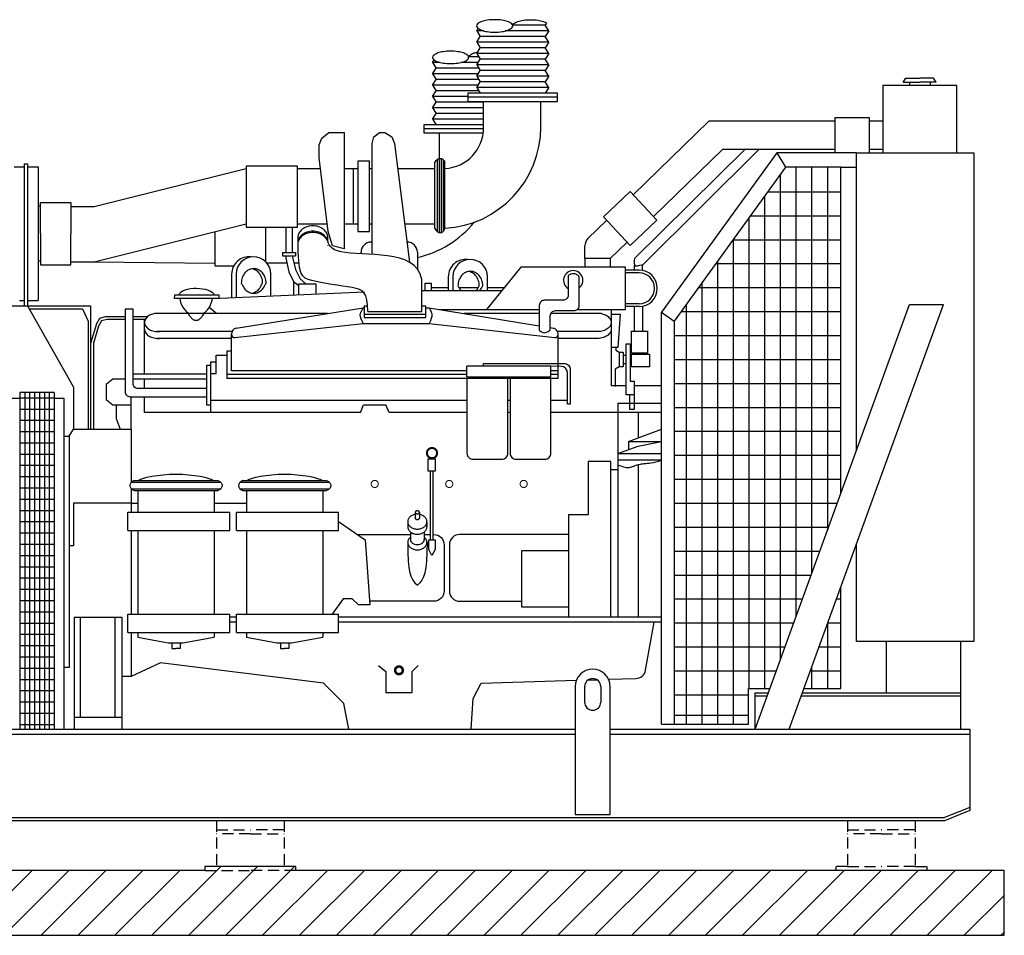
# Model space of a CAD drawing. Extents: x 121 to 6623, y 67 to 1284.
# Drawn here: x 1296 to 1340, y 1109 to 1150 of the extents above; entities that cross this region are included whole.
import ezdxf

# ---------------------------------------------------------------- set-up
doc = ezdxf.new("R2010")
doc.units = 0
doc.linetypes.add('DASHED', pattern=[0.75, 0.5, -0.25])
doc.layers.add('TOWER', color=5, linetype='Continuous')

# ---------------------------------------------------------------- blocks, each defined once
blk = doc.blocks.new('*X320')
at = {"color": 0}
for p, q in [((-154.11, -127.6), (-145.13, -118.62)), ((-154.11, -122.29), (-150.44, -118.62)), ((-149.14, -127.93), (-139.83, -118.62)), ((-143.84, -127.93), (-134.53, -118.62)), ((-138.54, -127.93), (-129.22, -118.62)), ((-133.23, -127.93), (-123.92, -118.62)), ((-127.93, -127.93), (-118.62, -118.62)), ((-122.63, -127.93), (-113.31, -118.62)), ((-117.32, -127.93), (-108.01, -118.62)), ((-112.02, -127.93), (-102.71, -118.62)), ((-106.72, -127.93), (-97.4, -118.62)), ((-101.41, -127.93), (-92.1, -118.62)), ((-96.11, -127.93), (-86.8, -118.62)), ((-90.81, -127.93), (-81.49, -118.62)), ((-85.5, -127.93), (-76.19, -118.62)), ((-80.2, -127.93), (-70.89, -118.62)), ((-74.9, -127.93), (-65.58, -118.62)), ((-69.59, -127.93), (-60.28, -118.62)), ((-64.29, -127.93), (-54.98, -118.62)), ((-58.99, -127.93), (-49.1, -118.05)), ((-53.68, -127.93), (-43.8, -118.05)), ((-48.38, -127.93), (-38.5, -118.05)), ((-43.08, -127.93), (-33.76, -118.62)), ((-37.77, -127.93), (-28.46, -118.62)), ((-32.47, -127.93), (-23.16, -118.62)), ((-27.17, -127.93), (-17.85, -118.62)), ((-21.86, -127.93), (-12.55, -118.62)), ((-16.56, -127.93), (-7.25, -118.62)), ((-11.26, -127.93), (-1.94, -118.62)), ((-5.96, -127.93), (3.36, -118.62)), ((-0.65, -127.93), (8.66, -118.62)), ((4.65, -127.93), (13.97, -118.62)), ((9.95, -127.93), (19.27, -118.62)), ((15.26, -127.93), (24.57, -118.62)), ((20.56, -127.93), (29.88, -118.62)), ((25.86, -127.93), (35.18, -118.62)), ((31.17, -127.93), (40.48, -118.62)), ((36.47, -127.93), (45.79, -118.62)), ((41.77, -127.93), (51.09, -118.62)), ((47.08, -127.93), (56.39, -118.62)), ((52.38, -127.93), (61.7, -118.62)), ((57.68, -127.93), (63.47, -122.15)), ((62.99, -127.93), (63.47, -127.45))]:
    blk.add_line(p, q, dxfattribs=at)

msp = doc.modelspace()

# ---------------------------------------------------------------- linework, layer by layer
at = {"layer": 'TOWER', "color": 0}
for p, q in [((1319.262, 1150.199), (1317.799, 1150.199)), ((1316.514, 1149.945), (1316.187, 1149.945)), ((1319.262, 1149.691), (1316.346, 1149.691)), ((1319.422, 1149.945), (1317.471, 1149.945)), ((1319.422, 1149.437), (1316.187, 1149.437)), ((1319.262, 1149.183), (1316.346, 1149.183)), ((1316.276, 1148.786), (1315.822, 1148.786)), ((1319.422, 1148.929), (1316.187, 1148.929)), ((1314.537, 1148.532), (1314.21, 1148.532)), ((1316.276, 1148.278), (1314.37, 1148.278)), ((1316.257, 1148.532), (1315.495, 1148.532)), ((1319.422, 1148.421), (1316.187, 1148.421)), ((1319.262, 1148.675), (1316.346, 1148.675)), ((1316.257, 1148.024), (1314.21, 1148.024)), ((1319.422, 1147.913), (1316.187, 1147.913)), ((1319.262, 1148.167), (1316.346, 1148.167)), ((1335.337, 1147.652), (1335.454, 1147.824)), ((1335.454, 1147.824), (1336.077, 1147.824)), ((1336.699, 1147.824), (1336.077, 1147.824)), ((1336.817, 1147.652), (1336.699, 1147.824)), ((1316.257, 1147.516), (1314.21, 1147.516)), ((1316.276, 1147.77), (1314.37, 1147.77)), ((1319.422, 1147.405), (1316.187, 1147.405)), ((1319.262, 1147.659), (1316.346, 1147.659)), ((1337.737, 1147.499), (1334.417, 1147.499)), ((1334.417, 1147.499), (1334.417, 1144.477)), ((1335.337, 1147.652), (1336.077, 1147.652)), ((1335.619, 1147.652), (1335.619, 1147.499)), ((1336.817, 1147.652), (1336.077, 1147.652)), ((1336.535, 1147.652), (1336.535, 1147.499)), ((1337.737, 1144.477), (1337.737, 1147.499)), ((1315.796, 1147.008), (1314.21, 1147.008)), ((1316.276, 1147.262), (1314.37, 1147.262)), ((1319.809, 1147.151), (1315.796, 1147.151)), ((1315.796, 1147.151), (1315.796, 1146.784)), ((1319.809, 1146.968), (1315.796, 1146.968)), ((1319.809, 1146.784), (1319.809, 1147.151)), ((1316.496, 1146.5), (1314.21, 1146.5)), ((1316.496, 1146.754), (1314.37, 1146.754)), ((1315.796, 1146.784), (1319.809, 1146.784)), ((1316.496, 1146.246), (1314.37, 1146.246)), ((1332.266, 1146.049), (1332.266, 1144.477)), ((1333.813, 1146.049), (1332.266, 1146.049)), ((1333.813, 1144.477), (1333.813, 1146.049)), ((1313.819, 1145.738), (1313.819, 1145.371)), ((1316.496, 1145.738), (1313.819, 1145.738)), ((1316.496, 1145.992), (1314.21, 1145.992)), ((1326.603, 1145.895), (1323.205, 1142.595)), ((1332.266, 1145.895), (1326.603, 1145.895)), ((1334.417, 1145.895), (1333.813, 1145.895)), ((1316.496, 1145.555), (1313.819, 1145.555)), ((1313.819, 1145.371), (1316.482, 1145.371)), ((1327.225, 1144.628), (1324.12, 1141.616)), ((1329.653, 1144.477), (1324.484, 1137.328)), ((1332.266, 1144.628), (1327.225, 1144.628)), ((1329.653, 1144.477), (1330.042, 1143.837)), ((1333.231, 1144.477), (1329.653, 1144.477)), ((1333.231, 1131.107), (1333.231, 1144.477)), ((1333.231, 1144.477), (1338.499, 1144.477)), ((1334.417, 1144.628), (1333.813, 1144.628)), ((1338.499, 1144.477), (1338.499, 1122.537)), ((1295.421, 1143.849), (1295.869, 1143.849)), ((1295.869, 1143.985), (1295.869, 1137.611)), ((1295.869, 1143.985), (1296.019, 1143.985)), ((1296.019, 1143.985), (1296.019, 1137.611)), ((1296.019, 1143.849), (1296.499, 1143.849)), ((1296.499, 1143.849), (1296.499, 1137.844)), ((1305.84, 1143.872), (1305.843, 1143.77)), ((1308.14, 1143.872), (1305.84, 1143.872)), ((1308.14, 1141.131), (1308.14, 1143.872)), ((1310.848, 1144.102), (1310.848, 1140.947)), ((1311.373, 1144.102), (1310.848, 1144.102)), ((1311.373, 1140.947), (1311.373, 1144.102)), ((1314.312, 1141.079), (1314.312, 1144.036)), ((1314.412, 1144.173), (1314.412, 1140.942)), ((1314.502, 1144.219), (1314.502, 1140.896)), ((1314.592, 1144.218), (1314.592, 1140.897)), ((1314.681, 1144.168), (1314.681, 1140.947)), ((1314.764, 1141.079), (1314.764, 1144.036)), ((1330.042, 1143.837), (1325.051, 1136.912)), ((1332.526, 1143.837), (1330.042, 1143.837)), ((1330.518, 1143.837), (1330.518, 1123.654)), ((1331.223, 1143.837), (1331.223, 1125.59)), ((1331.927, 1143.837), (1331.927, 1127.525)), ((1332.526, 1129.17), (1332.526, 1143.837)), ((1332.526, 1143.837), (1333.231, 1143.837)), ((1305.843, 1143.77), (1305.843, 1141.131)), ((1310.647, 1143.77), (1310.647, 1141.284)), ((1329.814, 1143.521), (1329.814, 1121.718)), ((1321.886, 1141.595), (1323.077, 1142.732)), ((1323.077, 1142.732), (1324.269, 1141.457)), ((1329.11, 1142.544), (1329.11, 1120.433)), ((1329.241, 1142.726), (1332.526, 1142.726)), ((1296.612, 1142.079), (1296.499, 1142.079)), ((1296.612, 1140.847), (1296.612, 1142.239)), ((1296.612, 1142.239), (1297.964, 1142.239)), ((1297.964, 1142.239), (1297.964, 1140.854)), ((1328.466, 1141.651), (1332.526, 1141.651)), ((1308.14, 1141.284), (1309.475, 1141.284)), ((1310.243, 1141.284), (1310.848, 1141.284)), ((1311.373, 1141.284), (1311.494, 1141.284)), ((1312.958, 1141.284), (1314.312, 1141.284)), ((1322.024, 1141.447), (1321.182, 1140.629)), ((1321.886, 1141.595), (1323.079, 1140.319)), ((1323.079, 1140.319), (1324.269, 1141.457)), ((1328.405, 1141.566), (1328.405, 1120.433)), ((1296.612, 1140.847), (1296.612, 1139.454)), ((1297.964, 1139.454), (1297.964, 1140.839)), ((1304.43, 1140.931), (1304.43, 1139.405)), ((1305.843, 1141.131), (1308.14, 1141.131)), ((1306.727, 1139.575), (1306.727, 1141.131)), ((1310.848, 1140.947), (1311.373, 1140.947)), ((1311.452, 1140.467), (1311.494, 1140.467)), ((1313.061, 1140.467), (1313.068, 1140.467)), ((1321.043, 1139.73), (1321.043, 1140.301)), ((1322.939, 1140.47), (1322.177, 1139.73)), ((1327.691, 1140.575), (1332.526, 1140.575)), ((1327.701, 1140.589), (1327.701, 1118.829)), ((1307.465, 1140), (1307.465, 1139.856)), ((1307.465, 1140), (1308.053, 1140)), ((1308.053, 1140), (1308.053, 1139.856)), ((1310.995, 1139.944), (1310.995, 1140.01)), ((1313.525, 1140.01), (1313.525, 1139.257)), ((1296.612, 1139.614), (1296.499, 1139.614)), ((1296.612, 1139.454), (1297.964, 1139.454)), ((1299.023, 1139.58), (1304.43, 1139.525)), ((1307.465, 1139.856), (1308.053, 1139.856)), ((1321.043, 1139.73), (1321.043, 1139.345)), ((1322.177, 1139.73), (1321.043, 1139.73)), ((1322.177, 1139.73), (1322.177, 1139.345)), ((1323.275, 1139.205), (1323.275, 1139.434)), ((1323.637, 1139.191), (1323.637, 1139.46)), ((1326.916, 1139.5), (1332.526, 1139.5)), ((1326.996, 1139.611), (1326.996, 1118.829)), ((1304.43, 1139.405), (1305.282, 1139.405)), ((1305.187, 1139.031), (1305.187, 1137.96)), ((1305.386, 1139.031), (1305.386, 1137.969)), ((1306.947, 1138.036), (1306.947, 1139.031)), ((1318.163, 1139.345), (1316.628, 1137.439)), ((1322.873, 1139.345), (1318.163, 1139.345)), ((1322.873, 1137.439), (1322.873, 1139.345)), ((1323.482, 1139.084), (1322.873, 1139.084)), ((1307.965, 1138.706), (1307.965, 1138.08)), ((1308.2, 1138.091), (1308.2, 1138.598)), ((1308.2, 1138.598), (1308.965, 1138.598)), ((1308.965, 1138.598), (1308.965, 1138.124)), ((1313.729, 1137.358), (1313.729, 1138.783)), ((1313.868, 1138.626), (1314.139, 1138.626)), ((1313.868, 1138.278), (1313.868, 1138.626)), ((1314.139, 1138.626), (1314.139, 1138.278)), ((1314.913, 1138.912), (1314.913, 1138.278)), ((1315.111, 1138.912), (1315.111, 1138.278)), ((1316.672, 1138.278), (1316.672, 1138.912)), ((1326.292, 1138.634), (1326.292, 1118.829)), ((1302.616, 1137.94), (1302.638, 1138.099)), ((1302.638, 1138.099), (1304.608, 1138.099)), ((1311.157, 1138.219), (1304.326, 1137.923)), ((1304.608, 1138.099), (1304.608, 1137.94)), ((1317.304, 1138.278), (1313.729, 1138.278)), ((1314.139, 1138.433), (1314.913, 1138.433)), ((1315.395, 1138.433), (1316.254, 1138.433)), ((1316.672, 1138.433), (1317.428, 1138.433)), ((1326.141, 1138.425), (1332.526, 1138.425)), ((1295.67, 1137.844), (1295.869, 1137.844)), ((1296.019, 1137.844), (1296.499, 1137.844)), ((1304.608, 1137.94), (1302.616, 1137.94)), ((1323.482, 1137.701), (1322.873, 1137.701)), ((1325.587, 1137.656), (1325.587, 1118.829)), ((1328.682, 1118.607), (1335.619, 1137.671)), ((1330.208, 1118.607), (1337.146, 1137.671)), ((1335.619, 1137.671), (1337.146, 1137.671)), ((1289.229, 1137.611), (1298.856, 1137.611)), ((1296.019, 1137.611), (1298.082, 1133.953)), ((1296.099, 1137.468), (1298.496, 1137.468)), ((1298.496, 1137.468), (1298.74, 1136.919)), ((1298.856, 1137.611), (1298.856, 1132.066)), ((1309.487, 1137.258), (1301.717, 1137.258)), ((1304.184, 1137.542), (1304.524, 1137.258)), ((1305.395, 1136.608), (1311.092, 1137.512)), ((1311.092, 1137.512), (1311.136, 1137.512)), ((1311.294, 1137.587), (1311.136, 1137.587)), ((1311.136, 1137.587), (1311.136, 1137.077)), ((1311.136, 1137.235), (1313.902, 1137.235)), ((1311.294, 1137.358), (1313.729, 1137.358)), ((1313.902, 1137.587), (1313.729, 1137.587)), ((1313.902, 1137.077), (1313.902, 1137.587)), ((1313.902, 1137.512), (1314.051, 1137.512)), ((1314.051, 1137.512), (1318.996, 1136.709)), ((1314.501, 1137.439), (1318.996, 1137.439)), ((1318.996, 1137.258), (1315.618, 1137.258)), ((1321.786, 1137.258), (1319.503, 1137.258)), ((1320.697, 1137.439), (1322.873, 1137.439)), ((1322.213, 1137.234), (1322.623, 1137.234)), ((1322.236, 1134.015), (1322.236, 1137.439)), ((1322.623, 1137.234), (1322.526, 1135.73)), ((1323.482, 1137.579), (1322.873, 1137.579)), ((1323.275, 1136.471), (1323.275, 1137.579)), ((1323.637, 1137.593), (1323.637, 1136.471)), ((1324.484, 1137.328), (1325.051, 1136.912)), ((1324.484, 1118.829), (1324.484, 1137.328)), ((1325.367, 1137.35), (1332.526, 1137.35)), ((1298.74, 1136.919), (1298.74, 1132.066)), ((1301.282, 1134.561), (1301.282, 1136.999)), ((1305.335, 1136.179), (1311.092, 1136.81)), ((1311.092, 1136.81), (1314.051, 1136.81)), ((1311.136, 1137.077), (1313.902, 1137.077)), ((1314.051, 1136.81), (1319.689, 1136.18)), ((1325.051, 1136.912), (1325.051, 1118.829)), ((1305.2, 1136.452), (1301.824, 1136.452)), ((1305.176, 1136.314), (1305.176, 1136.34)), ((1319.476, 1136.632), (1319.623, 1136.608)), ((1321.679, 1136.452), (1319.814, 1136.452)), ((1319.837, 1136.314), (1319.837, 1136.34)), ((1323.125, 1136.471), (1323.848, 1136.471)), ((1323.13, 1135.489), (1323.13, 1136.477)), ((1323.853, 1136.477), (1323.853, 1135.489)), ((1298.983, 1135.937), (1298.983, 1132.066)), ((1305.176, 1136.147), (1301.824, 1136.147)), ((1319.834, 1136.318), (1319.834, 1134.341)), ((1321.679, 1136.147), (1319.834, 1136.147)), ((1322.889, 1135.907), (1323.082, 1135.907)), ((1322.889, 1133.607), (1322.889, 1135.907)), ((1323.082, 1135.907), (1323.082, 1134.226)), ((1325.051, 1136.274), (1332.526, 1136.274)), ((1304.972, 1135.566), (1304.972, 1134.341)), ((1305.176, 1135.566), (1304.972, 1135.566)), ((1322.526, 1135.73), (1322.244, 1135.73)), ((1322.43, 1135.73), (1322.43, 1135.612)), ((1322.43, 1135.612), (1322.575, 1135.524)), ((1322.575, 1135.524), (1322.768, 1135.524)), ((1322.575, 1135.524), (1322.575, 1134.875)), ((1322.768, 1135.524), (1322.768, 1134.874)), ((1323.853, 1135.489), (1323.13, 1135.489)), ((1304.253, 1135.098), (1304.493, 1135.098)), ((1304.253, 1132.822), (1304.253, 1135.098)), ((1304.493, 1135.391), (1304.972, 1135.391)), ((1304.493, 1134.571), (1304.493, 1135.391)), ((1322.768, 1135.392), (1322.889, 1135.392)), ((1322.889, 1135.008), (1322.768, 1135.008)), ((1323.09, 1135.392), (1323.13, 1135.392)), ((1323.13, 1135.008), (1323.09, 1135.008)), ((1323.13, 1134.875), (1323.13, 1135.435)), ((1323.13, 1135.435), (1323.951, 1135.435)), ((1323.951, 1135.435), (1323.951, 1134.875)), ((1325.051, 1135.199), (1332.526, 1135.199)), ((1300.765, 1134.561), (1304.062, 1134.561)), ((1304.062, 1134.922), (1304.062, 1133.167)), ((1304.253, 1134.922), (1304.062, 1134.922)), ((1304.253, 1134.571), (1304.493, 1134.571)), ((1315.751, 1134.692), (1305.176, 1134.692)), ((1319.52, 1134.892), (1315.751, 1134.892)), ((1315.751, 1134.423), (1315.751, 1134.892)), ((1319.52, 1134.423), (1319.52, 1134.892)), ((1319.834, 1134.692), (1319.52, 1134.692)), ((1322.575, 1134.875), (1322.406, 1134.757)), ((1322.406, 1134.757), (1322.406, 1133.99)), ((1322.768, 1134.874), (1322.575, 1134.875)), ((1323.951, 1134.875), (1323.13, 1134.875)), ((1304.062, 1134.318), (1300.765, 1134.318)), ((1301.282, 1133.892), (1301.282, 1134.318)), ((1315.751, 1134.517), (1304.972, 1134.517)), ((1305.176, 1134.341), (1304.972, 1134.341)), ((1319.834, 1134.341), (1305.176, 1134.341)), ((1315.745, 1134.354), (1317.583, 1134.354)), ((1315.751, 1134.423), (1319.52, 1134.423)), ((1317.688, 1134.354), (1319.52, 1134.354)), ((1319.834, 1134.517), (1319.52, 1134.517)), ((1323.082, 1134.226), (1323.251, 1134.226)), ((1323.251, 1134.226), (1323.251, 1133.607)), ((1325.051, 1134.124), (1332.526, 1134.124)), ((1297.223, 1133.718), (1295.676, 1133.718)), ((1295.676, 1133.718), (1295.676, 1118.607)), ((1295.897, 1133.718), (1295.897, 1118.607)), ((1296.118, 1133.718), (1296.118, 1118.607)), ((1296.339, 1133.718), (1296.339, 1118.607)), ((1296.56, 1133.718), (1296.56, 1118.607)), ((1296.781, 1133.718), (1296.781, 1118.607)), ((1297.002, 1133.718), (1297.002, 1118.607)), ((1297.223, 1133.718), (1297.223, 1118.607)), ((1298.082, 1133.953), (1298.084, 1132.066)), ((1322.889, 1134.015), (1322.236, 1134.015)), ((1324.484, 1134.015), (1323.251, 1134.015)), ((1282.126, 1133.455), (1295.676, 1133.455)), ((1297.223, 1133.465), (1295.676, 1133.465)), ((1297.223, 1133.455), (1297.66, 1133.455)), ((1297.66, 1133.455), (1297.66, 1118.607)), ((1300.681, 1133.369), (1300.681, 1133.528)), ((1300.681, 1132.066), (1300.681, 1133.369)), ((1301.282, 1132.822), (1301.282, 1133.528)), ((1304.253, 1133.369), (1315.75, 1133.369)), ((1317.583, 1133.369), (1317.687, 1133.369)), ((1319.52, 1133.369), (1320.256, 1133.369)), ((1322.525, 1133.244), (1324.484, 1133.244)), ((1322.525, 1133.244), (1322.525, 1123.636)), ((1323.251, 1133.607), (1322.889, 1133.607)), ((1323.058, 1132.958), (1323.058, 1133.607)), ((1323.251, 1133.607), (1323.251, 1132.958)), ((1297.223, 1132.959), (1295.676, 1132.959)), ((1310.964, 1132.822), (1301.282, 1132.822)), ((1304.062, 1133.167), (1304.253, 1133.167)), ((1310.964, 1132.822), (1311.105, 1133.167)), ((1311.105, 1133.167), (1312.112, 1133.167)), ((1312.253, 1132.822), (1312.112, 1133.167)), ((1315.749, 1132.822), (1312.253, 1132.822)), ((1317.686, 1132.822), (1317.583, 1132.822)), ((1324.484, 1132.822), (1319.52, 1132.822)), ((1323.251, 1132.958), (1323.058, 1132.958)), ((1323.438, 1132.822), (1323.438, 1131.676)), ((1325.051, 1133.049), (1332.526, 1133.049)), ((1297.223, 1132.454), (1295.676, 1132.454)), ((1297.223, 1131.948), (1295.676, 1131.948)), ((1297.889, 1131.749), (1298.084, 1132.066)), ((1298.084, 1132.066), (1300.681, 1132.066)), ((1300.681, 1132.066), (1300.681, 1129.68)), ((1323.007, 1131.511), (1324.484, 1132.074)), ((1325.051, 1131.974), (1332.526, 1131.974)), ((1297.66, 1131.749), (1297.889, 1131.749)), ((1297.889, 1131.749), (1297.889, 1121.365)), ((1323.007, 1131.511), (1323.007, 1131.15)), ((1323.007, 1131.511), (1324.484, 1131.511)), ((1323.438, 1131.308), (1324.484, 1131.511)), ((1297.223, 1131.443), (1295.676, 1131.443)), ((1322.525, 1130.973), (1323.438, 1131.308)), ((1297.223, 1130.937), (1295.676, 1130.937)), ((1313.991, 1130.73), (1313.991, 1130.197)), ((1314.341, 1130.73), (1313.991, 1130.73)), ((1314.341, 1130.197), (1314.341, 1130.73)), ((1321.187, 1130.615), (1321.187, 1128.224)), ((1322.215, 1130.615), (1321.187, 1130.615)), ((1322.215, 1123.636), (1322.215, 1130.615)), ((1322.525, 1130.973), (1324.484, 1130.973)), ((1324.484, 1130.674), (1322.525, 1130.674)), ((1325.051, 1130.898), (1332.526, 1130.898)), ((1297.223, 1130.432), (1295.676, 1130.432)), ((1313.991, 1130.197), (1314.341, 1130.197)), ((1314.113, 1127.101), (1314.113, 1130.197)), ((1314.229, 1127.101), (1314.229, 1130.197)), ((1322.215, 1130.256), (1322.525, 1130.256)), ((1323.438, 1130.479), (1323.438, 1123.636)), ((1297.223, 1129.926), (1295.676, 1129.926)), ((1300.693, 1129.692), (1304.687, 1129.692)), ((1300.809, 1129.771), (1304.57, 1129.771)), ((1305.572, 1129.692), (1309.565, 1129.692)), ((1305.688, 1129.771), (1309.449, 1129.771)), ((1325.051, 1129.823), (1332.526, 1129.823)), ((1297.223, 1129.42), (1295.676, 1129.42)), ((1300.68, 1129.398), (1304.7, 1129.398)), ((1300.681, 1129.397), (1300.681, 1128.744)), ((1300.809, 1129.319), (1304.57, 1129.319)), ((1300.976, 1129.319), (1300.976, 1128.338)), ((1304.395, 1129.319), (1304.395, 1128.338)), ((1305.559, 1129.398), (1309.579, 1129.398)), ((1305.688, 1129.319), (1309.449, 1129.319)), ((1305.855, 1129.319), (1305.855, 1128.338)), ((1309.274, 1129.319), (1309.274, 1128.338)), ((1297.223, 1128.915), (1295.676, 1128.915)), ((1297.223, 1128.409), (1295.676, 1128.409)), ((1300.681, 1128.744), (1298.084, 1128.744)), ((1298.084, 1128.744), (1298.084, 1126.834)), ((1300.681, 1128.744), (1300.976, 1128.744)), ((1300.681, 1128.744), (1300.681, 1128.338)), ((1304.395, 1128.744), (1305.855, 1128.744)), ((1325.051, 1128.748), (1332.372, 1128.748)), ((1300.531, 1127.516), (1300.531, 1128.338)), ((1300.531, 1128.338), (1305.099, 1128.338)), ((1305.099, 1127.516), (1305.099, 1128.338)), ((1305.41, 1127.516), (1305.41, 1128.338)), ((1305.41, 1128.338), (1309.978, 1128.338)), ((1309.978, 1127.516), (1309.978, 1128.338)), ((1313.43, 1128.336), (1313.43, 1128.082)), ((1313.615, 1128.336), (1313.615, 1128.082)), ((1320.306, 1128.224), (1320.306, 1123.636)), ((1321.187, 1128.224), (1320.306, 1128.224)), ((1297.223, 1127.904), (1295.676, 1127.904)), ((1300.531, 1127.516), (1305.099, 1127.516)), ((1300.681, 1127.516), (1300.681, 1123.769)), ((1300.976, 1127.516), (1300.976, 1123.769)), ((1304.395, 1127.516), (1304.395, 1123.769)), ((1305.41, 1127.516), (1309.978, 1127.516)), ((1305.855, 1127.516), (1305.855, 1123.769)), ((1309.274, 1127.516), (1309.274, 1123.769)), ((1309.978, 1127.919), (1311.177, 1127.099)), ((1313.091, 1127.922), (1313.091, 1127.686)), ((1313.951, 1127.913), (1313.951, 1127.679)), ((1325.051, 1127.673), (1331.981, 1127.673)), ((1297.223, 1127.398), (1295.676, 1127.398)), ((1311.177, 1127.099), (1311.389, 1124.189)), ((1313.221, 1127.448), (1313.221, 1127.058)), ((1313.827, 1127.453), (1313.827, 1127.089)), ((1297.223, 1126.892), (1295.676, 1126.892)), ((1298.084, 1126.834), (1297.889, 1126.834)), ((1318.201, 1126.61), (1318.201, 1124.1)), ((1320.306, 1126.61), (1318.201, 1126.61)), ((1325.051, 1126.597), (1331.59, 1126.597)), ((1333.231, 1122.537), (1333.231, 1126.913)), ((1297.223, 1126.387), (1295.676, 1126.387)), ((1297.223, 1125.881), (1295.676, 1125.881)), ((1297.223, 1125.376), (1295.676, 1125.376)), ((1325.051, 1125.522), (1331.198, 1125.522)), ((1297.223, 1124.87), (1295.676, 1124.87)), ((1332.526, 1120.433), (1332.526, 1124.975)), ((1310.194, 1124.458), (1309.697, 1123.769)), ((1310.603, 1124.458), (1310.194, 1124.458)), ((1310.886, 1124.189), (1310.603, 1124.458)), ((1325.051, 1124.447), (1330.807, 1124.447)), ((1332.334, 1124.447), (1332.526, 1124.447)), ((1297.223, 1124.364), (1295.676, 1124.364)), ((1311.389, 1124.189), (1310.886, 1124.189)), ((1318.201, 1124.1), (1320.306, 1124.1)), ((1297.223, 1123.859), (1295.676, 1123.859)), ((1298.116, 1123.632), (1300.251, 1123.632)), ((1298.116, 1123.632), (1298.116, 1118.607)), ((1298.389, 1123.632), (1298.389, 1119.145)), ((1299.947, 1123.632), (1299.947, 1119.145)), ((1300.251, 1123.632), (1300.251, 1118.607)), ((1300.531, 1122.947), (1300.531, 1123.769)), ((1300.531, 1123.769), (1305.099, 1123.769)), ((1305.099, 1122.947), (1305.099, 1123.769)), ((1305.41, 1123.636), (1305.099, 1123.636)), ((1305.41, 1122.947), (1305.41, 1123.769)), ((1305.41, 1123.769), (1309.978, 1123.769)), ((1309.978, 1122.947), (1309.978, 1123.769)), ((1324.484, 1123.636), (1309.978, 1123.636)), ((1297.223, 1123.353), (1295.676, 1123.353)), ((1305.41, 1123.404), (1305.099, 1123.404)), ((1324.484, 1123.404), (1309.978, 1123.404)), ((1323.767, 1121.254), (1324.158, 1123.404)), ((1325.051, 1123.372), (1330.416, 1123.372)), ((1331.927, 1123.331), (1331.927, 1120.433)), ((1331.942, 1123.372), (1332.526, 1123.372)), ((1297.223, 1122.848), (1295.676, 1122.848)), ((1300.531, 1122.947), (1305.099, 1122.947)), ((1300.681, 1122.947), (1300.681, 1120.968)), ((1300.976, 1122.947), (1300.976, 1122.739)), ((1304.395, 1122.947), (1304.395, 1122.729)), ((1305.41, 1122.947), (1309.978, 1122.947)), ((1305.855, 1122.947), (1305.855, 1122.739)), ((1309.274, 1122.947), (1309.274, 1122.729)), ((1297.223, 1122.342), (1295.676, 1122.342)), ((1302.497, 1122.478), (1302.497, 1122.219)), ((1302.497, 1122.219), (1302.685, 1122.219)), ((1302.873, 1122.219), (1302.685, 1122.219)), ((1302.873, 1122.478), (1302.873, 1122.219)), ((1307.376, 1122.478), (1307.376, 1122.219)), ((1307.376, 1122.219), (1307.564, 1122.219)), ((1307.752, 1122.219), (1307.564, 1122.219)), ((1307.752, 1122.478), (1307.752, 1122.219)), ((1325.051, 1122.296), (1330.024, 1122.296)), ((1331.551, 1122.296), (1332.526, 1122.296)), ((1338.499, 1122.537), (1333.231, 1122.537)), ((1334.562, 1122.537), (1334.562, 1120.238)), ((1337.908, 1122.537), (1337.908, 1118.607)), ((1297.223, 1121.836), (1295.676, 1121.836)), ((1297.223, 1121.331), (1295.676, 1121.331)), ((1297.889, 1121.365), (1297.66, 1121.365)), ((1309.31, 1120.663), (1302, 1121.576)), ((1311.786, 1121.467), (1312.105, 1121.189)), ((1313.29, 1121.189), (1313.563, 1121.467)), ((1331.223, 1121.395), (1331.223, 1120.433)), ((1300.681, 1120.968), (1300.251, 1120.968)), ((1312.105, 1121.189), (1312.105, 1120.243)), ((1313.29, 1120.243), (1313.29, 1121.189)), ((1322.103, 1120.841), (1323.332, 1120.879)), ((1325.051, 1121.221), (1329.633, 1121.221)), ((1331.16, 1121.221), (1332.526, 1121.221)), ((1297.223, 1120.825), (1295.676, 1120.825)), ((1310.224, 1119.749), (1309.31, 1120.663)), ((1316.026, 1119.977), (1316.391, 1120.663)), ((1316.391, 1120.663), (1320.665, 1120.796)), ((1320.613, 1120.515), (1320.613, 1114.766)), ((1321.032, 1120.515), (1321.032, 1119.815)), ((1321.188, 1120.812), (1321.58, 1120.825)), ((1321.754, 1120.515), (1321.754, 1119.815)), ((1322.174, 1114.766), (1322.174, 1120.515)), ((1328.386, 1120.433), (1329.346, 1120.433)), ((1328.386, 1118.829), (1328.386, 1120.433)), ((1330.873, 1120.433), (1332.526, 1120.433)), ((1297.223, 1120.32), (1295.676, 1120.32)), ((1312.105, 1120.243), (1313.29, 1120.243)), ((1315.935, 1118.607), (1316.026, 1119.977)), ((1325.051, 1120.146), (1328.386, 1120.146)), ((1328.682, 1120.238), (1329.275, 1120.238)), ((1328.682, 1118.607), (1328.682, 1120.238)), ((1329.219, 1120.083), (1328.682, 1120.083)), ((1337.908, 1120.083), (1330.745, 1120.083)), ((1330.802, 1120.238), (1337.908, 1120.238)), ((1297.223, 1119.814), (1295.676, 1119.814)), ((1310.452, 1118.607), (1310.224, 1119.749)), ((1297.223, 1119.308), (1295.676, 1119.308)), ((1298.116, 1119.145), (1300.251, 1119.145)), ((1325.051, 1119.237), (1328.386, 1119.237)), ((1297.223, 1118.803), (1295.676, 1118.803)), ((1324.484, 1118.829), (1328.386, 1118.829)), ((1273.445, 1118.607), (1320.613, 1118.607)), ((1273.445, 1118.378), (1320.613, 1118.378)), ((1322.174, 1118.607), (1338.321, 1118.607)), ((1322.174, 1118.378), (1338.321, 1118.378)), ((1338.321, 1118.607), (1338.321, 1114.952)), ((1320.613, 1114.766), (1322.174, 1114.766)), ((1338.321, 1115.089), (1337.179, 1114.632)), ((1338.321, 1114.952), (1337.179, 1114.495)), ((1274.588, 1114.632), (1337.179, 1114.632)), ((1337.179, 1114.495), (1274.588, 1114.495))]:
    msp.add_line(p, q, dxfattribs=at)
at = {"layer": 'TOWER', "color": 0, "linetype": 'DASHED'}
for p, q in [((1304.513, 1114.495), (1304.513, 1112.439)), ((1307.54, 1114.495), (1307.54, 1112.439)), ((1332.839, 1114.495), (1332.839, 1112.439)), ((1335.866, 1114.495), (1335.866, 1112.439)), ((1304.513, 1114.079), (1306.026, 1114.079)), ((1306.026, 1113.907), (1304.513, 1113.907)), ((1307.54, 1114.079), (1306.026, 1114.079)), ((1306.026, 1113.907), (1307.54, 1113.907)), ((1332.839, 1114.079), (1334.352, 1114.079)), ((1334.352, 1113.907), (1332.839, 1113.907)), ((1335.866, 1114.079), (1334.352, 1114.079)), ((1334.352, 1113.907), (1335.866, 1113.907)), ((1303.988, 1112.26), (1306.026, 1112.26)), ((1308.064, 1112.26), (1306.026, 1112.26)), ((1332.314, 1112.439), (1332.314, 1112.26)), ((1332.839, 1112.439), (1332.314, 1112.439)), ((1332.839, 1112.439), (1334.352, 1112.439)), ((1335.866, 1112.439), (1334.352, 1112.439)), ((1335.866, 1112.439), (1336.39, 1112.439)), ((1336.39, 1112.439), (1336.39, 1112.26))]:
    msp.add_line(p, q, dxfattribs=at)
at = {"layer": 'TOWER', "color": 0}
for points in [[(1317.802, 1150.172, 0.222423), (1317.762, 1150.259, 0.090898), (1317.565, 1150.369, 0.047678), (1317.324, 1150.428, 0.035563), (1316.993, 1150.451, 0.035563), (1316.661, 1150.428, 0.047678), (1316.42, 1150.369, 0.090898), (1316.224, 1150.259, 0.222423), (1316.183, 1150.172, 0.222423), (1316.224, 1150.085, 0.090898), (1316.42, 1149.974, 0.047678), (1316.661, 1149.915, 0.035563), (1316.993, 1149.892, 0.035563), (1317.324, 1149.915, 0.047678), (1317.565, 1149.974, 0.090898), (1317.762, 1150.085, 0.222423)], [(1315.826, 1148.759, 0.222423), (1315.785, 1148.846, 0.090898), (1315.589, 1148.957, 0.047678), (1315.347, 1149.015, 0.035563), (1315.016, 1149.039, 0.035563), (1314.685, 1149.015, 0.047678), (1314.444, 1148.957, 0.090898), (1314.247, 1148.846, 0.222423), (1314.206, 1148.759, 0.222423), (1314.247, 1148.672, 0.090898), (1314.444, 1148.561, 0.047678), (1314.685, 1148.503, 0.035563), (1315.016, 1148.479, 0.035563), (1315.347, 1148.503, 0.047678), (1315.589, 1148.561, 0.090898), (1315.785, 1148.672, 0.222423)], [(1306.178, 1139.278, 0.113632), (1305.969, 1139.23, 0.103528), (1305.784, 1139.086, 0.091846), (1305.664, 1138.878, 0.085006), (1305.621, 1138.624, 0.303764), (1305.664, 1138.566, 0.091846), (1305.784, 1138.358, 0.103528), (1305.969, 1138.215, 0.113632), (1306.178, 1138.167, 0.113632), (1306.387, 1138.215, 0.103528), (1306.572, 1138.358, 0.091846), (1306.692, 1138.566, 0.303764), (1306.735, 1138.624, 0.085006), (1306.692, 1138.878, 0.091846), (1306.572, 1139.086, 0.103528), (1306.387, 1139.23, 0.113632)], [(1313.43, 1128.336, 0.126822), (1313.437, 1128.31, 0.10607), (1313.457, 1128.287, 0.085783), (1313.486, 1128.272, 0.075445), (1313.523, 1128.266, 0.075445), (1313.559, 1128.272, 0.085783), (1313.588, 1128.287, 0.10607), (1313.608, 1128.31, 0.126822), (1313.615, 1128.336, 0.126822), (1313.608, 1128.361, 0.10607), (1313.588, 1128.385, 0.085783), (1313.559, 1128.399, 0.075445), (1313.523, 1128.405, 0.075445), (1313.486, 1128.399, 0.085783), (1313.457, 1128.385, 0.10607), (1313.437, 1128.361, 0.126822)]]:
    msp.add_lwpolyline(points, format="xyb", close=True, dxfattribs=at)
for points in [[(1316.187, 1149.945), (1316.258, 1150.058)], [(1319.325, 1150.3), (1319.262, 1150.199)], [(1319.422, 1149.945), (1319.262, 1150.199)], [(1316.187, 1149.945), (1316.346, 1149.691)], [(1316.187, 1149.437), (1316.346, 1149.691)], [(1319.422, 1149.945), (1319.262, 1149.691)], [(1319.422, 1149.437), (1319.262, 1149.691)], [(1316.187, 1149.437), (1316.346, 1149.183)], [(1316.187, 1148.929), (1316.346, 1149.183)], [(1319.422, 1149.437), (1319.262, 1149.183)], [(1319.422, 1148.929), (1319.262, 1149.183)], [(1316.187, 1148.929), (1316.346, 1148.675)], [(1319.422, 1148.929), (1319.262, 1148.675)], [(1314.21, 1148.532), (1314.281, 1148.645)], [(1314.21, 1148.532), (1314.37, 1148.278)], [(1314.21, 1148.024), (1314.37, 1148.278)], [(1316.187, 1148.421), (1316.346, 1148.675)], [(1316.187, 1148.421), (1316.346, 1148.167)], [(1319.422, 1148.421), (1319.262, 1148.675)], [(1319.422, 1148.421), (1319.262, 1148.167)], [(1314.21, 1148.024), (1314.37, 1147.77)], [(1316.187, 1147.913), (1316.346, 1148.167)], [(1316.187, 1147.913), (1316.346, 1147.659)], [(1319.422, 1147.913), (1319.262, 1148.167)], [(1319.422, 1147.913), (1319.262, 1147.659)], [(1314.21, 1147.516), (1314.37, 1147.77)], [(1314.21, 1147.516), (1314.37, 1147.262)], [(1316.187, 1147.405), (1316.346, 1147.659)], [(1316.187, 1147.405), (1316.346, 1147.151)], [(1319.422, 1147.405), (1319.262, 1147.659)], [(1319.422, 1147.405), (1319.262, 1147.151)], [(1314.21, 1147.008), (1314.37, 1147.262)], [(1314.21, 1147.008), (1314.37, 1146.754)], [(1314.21, 1146.5), (1314.37, 1146.754)], [(1314.21, 1146.5), (1314.37, 1146.246)], [(1314.21, 1145.992), (1314.37, 1146.246)], [(1314.21, 1145.992), (1314.37, 1145.738)], [(1311.494, 1139.917), (1311.494, 1144.891), (1311.575, 1145.186), (1311.817, 1145.384), (1312.059, 1145.384), (1312.382, 1145.186), (1312.504, 1144.891), (1313.175, 1139.564)], [(1314.52, 1144.222), (1314.52, 1145.371)], [(1328.217, 1144.628), (1323.263, 1139.732)], [(1328.856, 1144.628), (1323.653, 1139.464)], [(1314.312, 1144.036), (1314.34, 1144.086), (1314.368, 1144.126), (1314.396, 1144.159), (1314.425, 1144.184), (1314.453, 1144.202), (1314.482, 1144.214), (1314.511, 1144.221), (1314.541, 1144.224), (1314.571, 1144.222), (1314.601, 1144.216), (1314.631, 1144.204), (1314.661, 1144.187), (1314.689, 1144.162), (1314.716, 1144.129), (1314.741, 1144.087), (1314.764, 1144.036)], [(1297.964, 1142.066), (1299.023, 1142.066), (1305.843, 1143.77)], [(1308.14, 1143.77), (1309.171, 1143.77)], [(1310.243, 1143.77), (1310.848, 1143.77)], [(1311.373, 1143.77), (1311.494, 1143.77)], [(1312.645, 1143.77), (1314.312, 1143.77)], [(1297.964, 1139.58), (1299.023, 1139.58), (1305.843, 1141.284)], [(1307.612, 1141.131), (1307.612, 1140)], [(1307.906, 1141.131), (1307.906, 1140)], [(1314.312, 1141.079), (1314.34, 1141.029), (1314.368, 1140.989), (1314.396, 1140.956), (1314.425, 1140.931), (1314.453, 1140.913), (1314.482, 1140.901), (1314.511, 1140.894), (1314.541, 1140.891), (1314.571, 1140.893), (1314.601, 1140.899), (1314.631, 1140.911), (1314.661, 1140.928), (1314.689, 1140.953), (1314.716, 1140.986), (1314.741, 1141.028), (1314.764, 1141.079)], [(1311.294, 1137.358), (1311.285, 1137.651), (1311.257, 1137.88), (1311.208, 1138.054), (1311.136, 1138.182), (1311.041, 1138.274), (1310.92, 1138.339), (1310.772, 1138.385), (1310.596, 1138.423), (1310.392, 1138.459), (1310.165, 1138.496), (1309.924, 1138.533), (1309.677, 1138.571), (1309.431, 1138.61), (1309.195, 1138.651), (1308.975, 1138.693), (1308.781, 1138.737), (1308.618, 1138.785), (1308.484, 1138.852), (1308.379, 1138.954), (1308.298, 1139.107), (1308.24, 1139.328), (1308.201, 1139.633), (1308.18, 1140.039), (1308.174, 1140.563)], [(1313.729, 1138.783), (1313.651, 1139.038), (1313.532, 1139.25), (1313.374, 1139.422), (1313.184, 1139.559), (1312.966, 1139.666), (1312.724, 1139.748), (1312.463, 1139.809), (1312.187, 1139.854), (1311.902, 1139.886), (1311.613, 1139.909), (1311.325, 1139.927), (1311.044, 1139.941), (1310.776, 1139.956), (1310.525, 1139.974), (1310.298, 1139.997), (1310.1, 1140.029), (1309.935, 1140.073), (1309.801, 1140.127), (1309.697, 1140.191), (1309.618, 1140.263), (1309.561, 1140.343), (1309.525, 1140.428), (1309.505, 1140.519), (1309.499, 1140.613)], [(1306.765, 1139.533), (1307.664, 1139.533)], [(1307.612, 1139.856), (1307.612, 1139.748), (1307.759, 1139.137), (1307.965, 1138.706), (1308.2, 1138.514)], [(1307.906, 1139.856), (1308.053, 1139.245), (1308.259, 1138.814), (1308.524, 1138.598)], [(1307.984, 1139.533), (1308.214, 1139.533)], [(1323.263, 1139.732), (1323.256, 1139.605), (1323.255, 1139.51), (1323.266, 1139.446), (1323.293, 1139.409), (1323.341, 1139.395), (1323.414, 1139.402), (1323.516, 1139.426), (1323.653, 1139.464)], [(1323.482, 1139.205), (1322.873, 1139.205)], [(1302.833, 1138.099), (1302.863, 1138.172), (1302.919, 1138.235), (1302.998, 1138.287), (1303.096, 1138.329), (1303.209, 1138.36), (1303.334, 1138.382), (1303.468, 1138.394), (1303.606, 1138.396), (1303.747, 1138.389), (1303.884, 1138.373), (1304.013, 1138.348), (1304.131, 1138.314), (1304.232, 1138.272), (1304.312, 1138.222), (1304.367, 1138.164), (1304.391, 1138.099)], [(1302.851, 1137.94), (1302.854, 1137.926), (1302.896, 1137.766), (1302.941, 1137.645), (1302.989, 1137.554), (1303.037, 1137.485), (1303.083, 1137.432), (1303.127, 1137.387), (1303.166, 1137.344), (1303.2, 1137.301), (1303.232, 1137.259), (1303.26, 1137.218), (1303.287, 1137.179), (1303.313, 1137.142), (1303.338, 1137.108), (1303.363, 1137.077), (1303.389, 1137.049), (1303.416, 1137.024), (1303.444, 1137.003), (1303.473, 1136.985), (1303.502, 1136.972), (1303.531, 1136.962), (1303.561, 1136.956), (1303.59, 1136.954), (1303.62, 1136.956), (1303.65, 1136.962), (1303.679, 1136.972), (1303.708, 1136.985), (1303.736, 1137.003), (1303.764, 1137.024), (1303.791, 1137.049), (1303.818, 1137.077), (1303.843, 1137.108), (1303.868, 1137.142), (1303.893, 1137.179), (1303.92, 1137.218), (1303.949, 1137.259), (1303.98, 1137.301), (1304.015, 1137.344), (1304.054, 1137.387), (1304.097, 1137.432), (1304.144, 1137.485), (1304.192, 1137.554), (1304.239, 1137.645), (1304.285, 1137.766), (1304.327, 1137.926), (1304.329, 1137.94)], [(1311.092, 1137.512), (1311.026, 1137.408), (1310.979, 1137.325), (1310.951, 1137.255), (1310.941, 1137.19), (1310.951, 1137.121), (1310.979, 1137.04), (1311.026, 1136.939), (1311.092, 1136.81)], [(1314.051, 1137.512), (1314.106, 1137.408), (1314.145, 1137.325), (1314.169, 1137.255), (1314.177, 1137.19), (1314.169, 1137.121), (1314.145, 1137.04), (1314.106, 1136.939), (1314.051, 1136.81)], [(1300.4, 1137.11), (1299.504, 1137.11), (1299.251, 1137.044), (1299.124, 1136.801), (1298.853, 1135.918)], [(1300.4, 1136.999), (1299.594, 1136.999), (1299.341, 1136.933), (1299.214, 1136.69), (1298.983, 1135.937)], [(1301.4, 1137.11), (1300.765, 1137.11)], [(1301.312, 1136.999), (1300.765, 1136.999)], [(1305.176, 1134.692), (1305.176, 1136.325)], [(1318.996, 1136.511), (1319.068, 1136.461), (1319.125, 1136.426), (1319.173, 1136.405), (1319.218, 1136.398), (1319.265, 1136.405), (1319.32, 1136.426), (1319.388, 1136.461), (1319.476, 1136.511)], [(1300.4, 1134.318), (1299.852, 1134.318), (1299.553, 1134.075), (1299.553, 1133.406), (1299.852, 1133.163), (1300.649, 1133.163)], [(1300.001, 1133.163), (1300.001, 1132.555), (1300.179, 1132.066)], [(1322.525, 1130.474), (1322.604, 1130.441), (1322.696, 1130.406), (1322.773, 1130.38), (1322.839, 1130.362), (1322.896, 1130.351), (1322.948, 1130.347), (1322.997, 1130.348), (1323.045, 1130.354), (1323.09, 1130.364), (1323.135, 1130.376), (1323.178, 1130.391), (1323.221, 1130.406), (1323.264, 1130.423), (1323.306, 1130.438), (1323.349, 1130.453), (1323.393, 1130.466), (1323.438, 1130.478), (1323.485, 1130.49), (1323.535, 1130.5), (1323.588, 1130.509), (1323.645, 1130.517), (1323.706, 1130.524), (1323.772, 1130.531), (1323.845, 1130.539), (1323.926, 1130.548), (1324.015, 1130.561), (1324.114, 1130.578), (1324.224, 1130.602), (1324.347, 1130.634), (1324.484, 1130.674)], [(1300.809, 1129.771), (1300.759, 1129.742), (1300.719, 1129.714), (1300.686, 1129.686), (1300.661, 1129.658), (1300.643, 1129.629), (1300.631, 1129.601), (1300.624, 1129.571), (1300.621, 1129.542), (1300.623, 1129.512), (1300.629, 1129.481), (1300.641, 1129.451), (1300.658, 1129.422), (1300.683, 1129.394), (1300.716, 1129.367), (1300.758, 1129.342), (1300.809, 1129.319)], [(1301.007, 1129.771), (1301.066, 1129.807), (1301.205, 1129.861), (1301.387, 1129.911), (1301.604, 1129.956), (1301.85, 1129.994), (1302.116, 1130.024), (1302.397, 1130.043), (1302.685, 1130.049), (1302.974, 1130.043), (1303.255, 1130.024), (1303.521, 1129.994), (1303.767, 1129.956), (1303.984, 1129.911), (1304.166, 1129.861), (1304.305, 1129.807), (1304.364, 1129.771)], [(1304.57, 1129.771), (1304.62, 1129.742), (1304.661, 1129.714), (1304.693, 1129.686), (1304.718, 1129.658), (1304.737, 1129.629), (1304.749, 1129.601), (1304.756, 1129.571), (1304.758, 1129.542), (1304.757, 1129.512), (1304.75, 1129.481), (1304.739, 1129.451), (1304.721, 1129.422), (1304.696, 1129.394), (1304.663, 1129.367), (1304.622, 1129.342), (1304.57, 1129.319)], [(1305.688, 1129.771), (1305.638, 1129.742), (1305.597, 1129.714), (1305.565, 1129.686), (1305.54, 1129.658), (1305.522, 1129.629), (1305.51, 1129.601), (1305.503, 1129.571), (1305.5, 1129.542), (1305.502, 1129.512), (1305.508, 1129.481), (1305.519, 1129.451), (1305.537, 1129.422), (1305.562, 1129.394), (1305.595, 1129.367), (1305.637, 1129.342), (1305.688, 1129.319)], [(1305.886, 1129.771), (1305.944, 1129.807), (1306.084, 1129.861), (1306.266, 1129.911), (1306.483, 1129.956), (1306.728, 1129.994), (1306.995, 1130.024), (1307.276, 1130.043), (1307.564, 1130.049), (1307.852, 1130.043), (1308.133, 1130.024), (1308.4, 1129.994), (1308.646, 1129.956), (1308.863, 1129.911), (1309.045, 1129.861), (1309.184, 1129.807), (1309.243, 1129.771)], [(1309.449, 1129.771), (1309.499, 1129.742), (1309.54, 1129.714), (1309.572, 1129.686), (1309.597, 1129.658), (1309.615, 1129.629), (1309.628, 1129.601), (1309.635, 1129.571), (1309.637, 1129.542), (1309.635, 1129.512), (1309.629, 1129.481), (1309.618, 1129.451), (1309.6, 1129.422), (1309.575, 1129.394), (1309.542, 1129.367), (1309.5, 1129.342), (1309.449, 1129.319)], [(1313.091, 1126.992), (1313.096, 1126.527), (1313.113, 1126.153), (1313.143, 1125.857), (1313.187, 1125.624), (1313.246, 1125.441), (1313.321, 1125.295), (1313.413, 1125.172), (1313.524, 1125.06)], [(1313.957, 1126.992), (1313.951, 1126.527), (1313.934, 1126.153), (1313.904, 1125.857), (1313.861, 1125.624), (1313.802, 1125.441), (1313.727, 1125.295), (1313.635, 1125.172), (1313.524, 1125.06)], [(1300.976, 1122.739), (1302.343, 1122.478), (1303, 1122.478), (1304.395, 1122.729)], [(1305.855, 1122.739), (1307.222, 1122.478), (1307.879, 1122.478), (1309.274, 1122.729)], [(1302, 1121.576), (1300.681, 1120.968)]]:
    msp.add_lwpolyline(points, dxfattribs=at)
for points in [[(1317.802, 1150.172, -0.222423), (1317.843, 1150.259, -0.090898), (1318.039, 1150.369, -0.047678), (1318.281, 1150.428, -0.035563), (1318.612, 1150.451, -0.035563), (1318.943, 1150.428, -0.047678), (1319.184, 1150.369, -0.063021), (1319.325, 1150.3, -0.222423)], [(1317.802, 1150.171, -0.001155), (1317.802, 1150.172, -0.222423)], [(1315.826, 1148.759, -0.222423), (1315.866, 1148.846, -0.090898), (1316.063, 1148.957, -0.033877), (1316.233, 1149.003, -0.035563)], [(1315.826, 1148.758, -0.001155), (1315.826, 1148.759, -0.222423)], [(1314.764, 1141.087, 0.397375), (1319.068, 1145.648), (1319.068, 1146.784)], [(1314.764, 1143.773, 0.399131), (1316.496, 1145.598), (1316.496, 1146.784)], [(1309.499, 1140.613, 0.034806), (1309.503, 1140.671, 0.121685), (1309.455, 1140.867, 0.105269), (1309.306, 1141.045, 0.088152), (1309.095, 1141.158, 0.078966), (1308.831, 1141.2, 0.078966), (1308.568, 1141.158, 0.088152), (1308.356, 1141.045, 0.105269), (1308.208, 1140.867, 0.121685), (1308.16, 1140.671, 0.121685)], [(1313.525, 1139.778, 0.168701), (1316.072, 1141.358)], [(1309.523, 1140.485, 0.081513), (1309.455, 1140.622, 0.105269), (1309.306, 1140.801, 0.088152), (1309.095, 1140.914, 0.078966), (1308.831, 1140.956, 0.078966), (1308.568, 1140.914, 0.088152), (1308.356, 1140.801, 0.105269), (1308.208, 1140.622, 0.055744), (1308.174, 1140.535, 0.119568)], [(1309.523, 1140.431, 0.086512), (1309.478, 1140.568, 0.098602), (1309.306, 1140.746, 0.088152), (1309.095, 1140.859, 0.078966), (1308.831, 1140.901, 0.078966), (1308.568, 1140.859, 0.088152), (1308.356, 1140.746, 0.105269), (1308.208, 1140.568, 0.055744), (1308.174, 1140.481, 0.119568)], [(1308.16, 1140.671, 0.065497), (1308.174, 1140.563, 0.105269)], [(1309.499, 1140.314, 0.005799), (1309.5, 1140.324, 0.121685)], [(1306.099, 1138.173, 0.071473), (1306.228, 1138.215, 0.103528), (1306.413, 1138.358, 0.091846), (1306.533, 1138.566, 0.303764), (1306.577, 1138.624, 0.085006), (1306.533, 1138.878, 0.091846), (1306.413, 1139.086, 0.103528), (1306.228, 1139.23, 0.071473), (1306.099, 1139.271, 0.13404)], [(1315.904, 1139.158, 0.113632), (1315.695, 1139.11, 0.103528), (1315.51, 1138.966, 0.091846), (1315.39, 1138.759, 0.085006), (1315.346, 1138.504, 0.303764), (1315.39, 1138.446, 0.072375), (1315.478, 1138.278, 0.103528)], [(1316.17, 1138.278, 0.072375), (1316.258, 1138.446, 0.303764), (1316.302, 1138.504, 0.085006), (1316.258, 1138.759, 0.091846), (1316.139, 1138.966, 0.103528), (1315.953, 1139.11, 0.071473), (1315.824, 1139.151, 0.13404)], [(1316.329, 1138.278, 0.072375), (1316.417, 1138.446, 0.303764), (1316.461, 1138.504, 0.085006), (1316.417, 1138.759, 0.091846), (1316.298, 1138.966, 0.103528), (1316.112, 1139.11, 0.113632), (1315.904, 1139.158, 0.113632)], [(1323.482, 1137.579, 1), (1323.482, 1139.205, 1)], [(1323.482, 1137.701, 1), (1323.482, 1139.084, 1)], [(1320.29, 1138.968), (1320.29, 1138.085, -0.414214), (1320.062, 1137.856), (1319.225, 1137.856, 0.414214), (1318.996, 1137.628), (1318.996, 1136.511)], [(1320.769, 1138.937), (1320.769, 1137.605, -0.414214), (1320.541, 1137.377), (1319.704, 1137.377, 0.414214), (1319.476, 1137.149), (1319.476, 1136.511)], [(1304.062, 1133.892), (1300.994, 1133.892, -0.414214), (1300.765, 1134.121), (1300.765, 1137.451), (1300.4, 1137.451), (1300.4, 1133.756, 0.414214), (1300.629, 1133.528), (1304.062, 1133.528)], [(1301.717, 1137.258, 0.020988), (1301.643, 1137.24, 0.080564), (1301.455, 1137.153, 0.107059), (1301.319, 1137.01, 0.138227), (1301.277, 1136.862, 0.138227)], [(1321.786, 1137.258, -0.020988), (1321.86, 1137.24, -0.080564), (1322.048, 1137.153, -0.107059), (1322.184, 1137.01, -0.138227), (1322.226, 1136.862, -0.138227)], [(1301.277, 1136.862, 0.138227), (1301.319, 1136.714, 0.107059), (1301.455, 1136.571, 0.080564), (1301.643, 1136.484, 0.068406), (1301.885, 1136.45, 0.017063), (1301.946, 1136.452, 0.080564)], [(1322.226, 1136.862, -0.138227), (1322.184, 1136.714, -0.107059), (1322.048, 1136.571, -0.080564), (1321.86, 1136.484, -0.068406), (1321.618, 1136.45, -0.017063), (1321.557, 1136.452, -0.080564)], [(1301.277, 1136.556, 0.138227), (1301.319, 1136.408, 0.107059), (1301.455, 1136.265, 0.080564), (1301.643, 1136.178, 0.068406), (1301.885, 1136.144, 0.017063), (1301.946, 1136.147, 0.080564)], [(1322.226, 1136.556, -0.138227), (1322.184, 1136.408, -0.107059), (1322.048, 1136.265, -0.080564), (1321.86, 1136.178, -0.068406), (1321.618, 1136.144, -0.017063), (1321.557, 1136.147, -0.080564)], [(1316.493, 1134.892), (1316.493, 1135.023), (1320.11, 1135.023, -0.414214), (1320.385, 1134.749), (1320.385, 1133.198)], [(1320.385, 1133.198), (1320.256, 1133.198), (1320.256, 1134.611, 0.410043), (1319.985, 1134.885), (1319.52, 1134.892)], [(1315.745, 1134.354), (1315.747, 1130.994, 0.414494), (1316.022, 1130.72), (1317.309, 1130.72, 0.414214), (1317.583, 1130.994), (1317.583, 1134.354)], [(1317.688, 1134.354), (1317.684, 1130.994, 0.414494), (1317.958, 1130.72), (1319.246, 1130.72, 0.414214), (1319.52, 1130.994), (1319.52, 1134.354)], [(1313.43, 1128.248, 0.036709), (1313.352, 1128.229, 0.087567), (1313.217, 1128.157, 0.105488), (1313.122, 1128.044, 0.122953), (1313.091, 1127.921, 0.122953)], [(1313.091, 1127.921, 0.122953), (1313.122, 1127.797, 0.105488), (1313.217, 1127.684, 0.087567), (1313.352, 1127.613, 0.078075), (1313.521, 1127.586, 0.078075), (1313.69, 1127.613, 0.087567), (1313.825, 1127.684, 0.105488), (1313.92, 1127.797, 0.122953), (1313.951, 1127.921, 0.122953), (1313.92, 1128.044, 0.105488), (1313.825, 1128.157, 0.087567), (1313.69, 1128.229, 0.034976), (1313.615, 1128.247, 0.078075)], [(1313.43, 1128.082, 0.126822), (1313.437, 1128.056, 0.10607), (1313.457, 1128.033, 0.085783), (1313.486, 1128.018, 0.075445), (1313.523, 1128.013, 0.075445), (1313.559, 1128.018, 0.085783), (1313.588, 1128.033, 0.10607), (1313.608, 1128.056, 0.126822), (1313.615, 1128.082, 0.126822)], [(1313.091, 1127.687, 0.122953), (1313.122, 1127.564, 0.105488), (1313.217, 1127.451, 0.087567), (1313.352, 1127.38, 0.078075), (1313.521, 1127.353, 0.078075), (1313.69, 1127.38, 0.087567), (1313.825, 1127.451, 0.105488), (1313.92, 1127.564, 0.122953), (1313.951, 1127.687, 0.007572), (1313.951, 1127.695, 0.105488)], [(1313.091, 1127.689, 0.001294), (1313.091, 1127.687, 0.122953)], [(1310.826, 1127.339), (1313.221, 1127.339, -0.414214)], [(1314.229, 1127.339), (1314.267, 1127.339, -0.414214), (1314.724, 1126.883), (1314.724, 1124.8, -0.414214), (1314.267, 1124.343), (1311.378, 1124.343)], [(1313.221, 1127.227, 0.002808), (1313.217, 1127.224, 0.105488), (1313.122, 1127.111, 0.122953), (1313.091, 1126.987, 0.122953)], [(1313.091, 1126.987, 0.122953), (1313.122, 1126.864, 0.105488), (1313.217, 1126.751, 0.087567), (1313.352, 1126.68, 0.078075), (1313.521, 1126.653, 0.078075), (1313.69, 1126.68, 0.087567), (1313.825, 1126.751, 0.105488), (1313.92, 1126.864, 0.122953), (1313.951, 1126.987, 0.122953), (1313.92, 1127.111, 0.103583), (1313.827, 1127.222, 0.087567)], [(1313.221, 1127.142, 0.07674), (1313.214, 1127.1, 0.122953)], [(1313.214, 1127.1, 0.122953), (1313.231, 1127.035, 0.105488), (1313.293, 1126.961, 0.087567), (1313.39, 1126.91, 0.078075), (1313.521, 1126.889, 0.078075), (1313.652, 1126.91, 0.087567), (1313.749, 1126.961, 0.105488), (1313.811, 1127.035, 0.122953), (1313.827, 1127.1, 0.020549), (1313.827, 1127.112, 0.105488)], [(1313.827, 1127.339), (1314.113, 1127.339, -0.414214)], [(1320.306, 1127.339), (1315.42, 1127.339, 0.414214), (1314.963, 1126.883), (1314.963, 1124.8, 0.414214), (1315.42, 1124.343), (1318.201, 1124.343)]]:
    msp.add_lwpolyline(points, format="xyb", dxfattribs=at)
for points in [[(1310.243, 1145.384), (1310.243, 1140.158), (1309.718, 1140.306), (1309.516, 1140.947), (1309.113, 1144.25), (1309.113, 1144.841), (1309.234, 1145.137), (1309.557, 1145.384)], [(1314.041, 1127.101), (1314.326, 1127.101), (1314.326, 1126.665), (1314.166, 1126.404), (1314.041, 1126.665)], [(1271.88, 1109.35), (1339.87, 1109.35), (1339.87, 1112.26), (1336.39, 1112.26), (1334.352, 1112.26), (1332.314, 1112.26), (1308.064, 1112.26), (1308.064, 1112.439), (1307.54, 1112.439), (1306.026, 1112.439), (1304.513, 1112.439), (1303.988, 1112.439), (1303.988, 1112.26), (1288.418, 1112.26), (1286.381, 1112.26), (1284.343, 1112.26), (1271.88, 1112.26)]]:
    msp.add_lwpolyline(points, close=True, dxfattribs=at)
for points, const_width in [([(1313.952, 1130.997, 1), (1314.409, 1130.997, 1)], 0.0914), ([(1311.45, 1129.612, 1), (1311.77, 1129.612, 1)], 0.0457), ([(1314.794, 1129.612, 1), (1315.114, 1129.612, 1)], 0.0457), ([(1318.138, 1129.612, 1), (1318.458, 1129.612, 1)], 0.0457), ([(1312.526, 1121.245, 1), (1312.869, 1121.245, 1)], 0.114)]:
    msp.add_lwpolyline(points, format="xyb", close=True, dxfattribs=dict(at, const_width=const_width))
for centre, radius, start, end in [((1311.452, 1140.01), 0.457, 90, 180), ((1313.068, 1140.01), 0.457, 0, 90), ((1321.5, 1140.301), 0.457, 134.168, 180), ((1305.968, 1139.031), 0.781, 82.6953, 180), ((1306.166, 1139.031), 0.781, 0, 180), ((1315.693, 1138.912), 0.781, 82.6953, 180), ((1315.892, 1138.912), 0.781, 0, 180), ((1320.52, 1138.755), 0.433, 305.1624, 237.8787), ((1320.52, 1138.719), 0.331, 41.1409, 134.0526), ((1305.45, 1136.34), 0.274, 101.7141, 180), ((1319.564, 1136.34), 0.274, 0, 78.2859), ((1305.313, 1136.314), 0.137, 180, 278.9722), ((1319.701, 1136.314), 0.137, 261.0278, 0), ((1321.393, 1120.515), 0.781, 0, 180), ((1321.393, 1120.515), 0.361, 0, 180), ((1323.318, 1121.336), 0.457, 271.7899, 349.6952), ((1321.393, 1119.815), 0.361, 180, 0)]:
    msp.add_arc(centre, radius, start, end, dxfattribs=at)

# ---------------------------------------------------------------- block references
at = {"layer": 'TOWER', "color": 0, "xscale": 0.3124876256993048, "yscale": 0.3124876256993048, "zscale": 0.3124876256985569}
msp.add_blockref('*X320', (1320.038, 1149.326), dxfattribs=at)

doc.saveas('drawing.dxf')
